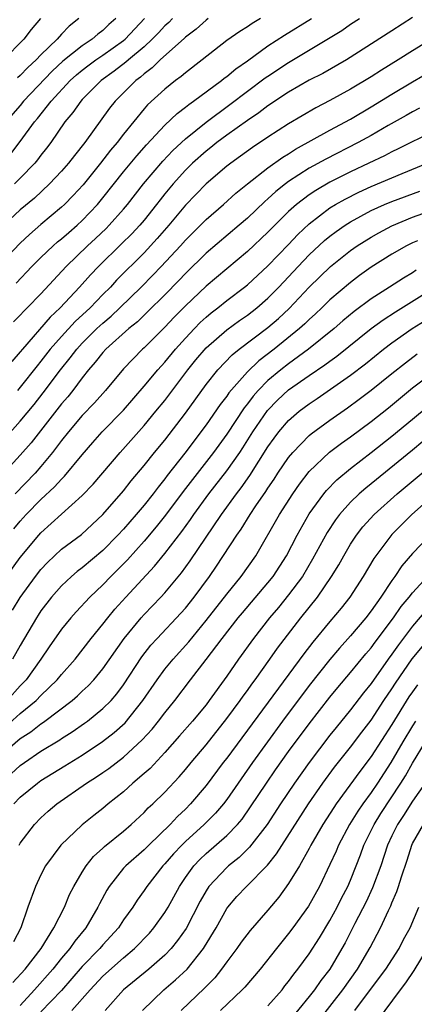
# Model space of a CAD drawing. Units: inches. Extents: x 2634000 to 2637000, y 1512000 to 1515000.
# Drawn here: x 2635331 to 2635369, y 1512656 to 1512751 of the extents above; entities that cross this region are included whole.
import ezdxf

# ---------------------------------------------------------------- set-up
doc = ezdxf.new("R2010")
doc.units = ezdxf.units.IN
doc.header["$MEASUREMENT"] = 0
doc.layers.add('LD26341512_2ft', color=132, linetype='Continuous')

msp = doc.modelspace()

# ---------------------------------------------------------------- linework, layer by layer
at = {"layer": 'LD26341512_2ft'}
for points, elevation in [([(2635354.278, 1512751), (2635353.469, 1512750.531), (2635353, 1512750.207), (2635352.256, 1512749.744), (2635351, 1512748.878), (2635348.617, 1512747), (2635347, 1512745.753), (2635346.602, 1512745.398), (2635346.054, 1512745), (2635345, 1512744.172), (2635343.341, 1512742.659), (2635343, 1512742.263), (2635341, 1512739.81), (2635340.386, 1512739), (2635339.744, 1512738.256), (2635338.771, 1512737), (2635337.085, 1512734.915), (2635336.135, 1512733.865), (2635335.288, 1512733), (2635335, 1512732.731), (2635333, 1512731.063), (2635331.887, 1512730.113), (2635331, 1512729.265), (2635329, 1512727.198)], 9236), ([(2635332.974, 1512751), (2635332.072, 1512749.928), (2635331.345, 1512749), (2635329.382, 1512747)], 9224), ([(2635349.215, 1512751), (2635349, 1512750.845), (2635348.027, 1512749.973), (2635347, 1512749.196), (2635346.904, 1512749.096), (2635344.551, 1512747), (2635343.775, 1512746.225), (2635343, 1512745.663), (2635342.658, 1512745.342), (2635342.184, 1512745), (2635340.179, 1512743), (2635339.659, 1512742.341), (2635337.248, 1512739), (2635336.244, 1512737.756), (2635335.668, 1512737), (2635335, 1512736.24), (2635333.839, 1512735), (2635332.374, 1512733.626), (2635331, 1512732.479), (2635329.412, 1512731)], 9234), ([(2635340.253, 1512751), (2635339.588, 1512750.412), (2635339, 1512749.858), (2635338.513, 1512749.487), (2635337.952, 1512749), (2635337, 1512748.377), (2635335.132, 1512746.868), (2635334.093, 1512745.907), (2635331.327, 1512743), (2635331, 1512742.601), (2635329.605, 1512741)], 9228), ([(2635330.086, 1512737.914), (2635331, 1512739.098), (2635332.38, 1512741), (2635332.666, 1512741.334), (2635333.978, 1512743), (2635335.839, 1512745), (2635336.447, 1512745.553), (2635337, 1512746.015), (2635337.558, 1512746.441), (2635338.326, 1512747), (2635339, 1512747.454), (2635341, 1512748.869), (2635341.154, 1512749), (2635343.042, 1512751)], 9230), ([(2635369, 1512751.099), (2635367, 1512749.803), (2635362.594, 1512747), (2635360.307, 1512745.693), (2635359, 1512745.039), (2635357, 1512743.882), (2635355, 1512742.549), (2635354.124, 1512741.876), (2635353, 1512741.136), (2635351, 1512739.705), (2635350.056, 1512739), (2635349.474, 1512738.526), (2635349, 1512738.167), (2635347.687, 1512737), (2635347, 1512736.324), (2635345.809, 1512735), (2635345, 1512734.021), (2635344.546, 1512733.454), (2635344.207, 1512733), (2635343, 1512731.496), (2635342.58, 1512731), (2635341.819, 1512730.181), (2635340.818, 1512729.182), (2635338.564, 1512727), (2635337.802, 1512726.198), (2635336.738, 1512725), (2635334.866, 1512723), (2635333.906, 1512722.094), (2635331.211, 1512719), (2635331, 1512718.733), (2635330.199, 1512717.8)], 9242), ([(2635330.343, 1512721.657), (2635331, 1512722.28), (2635331.332, 1512722.669), (2635331.683, 1512723), (2635333, 1512724.349), (2635335.44, 1512727), (2635337.501, 1512729), (2635338.284, 1512729.716), (2635339.314, 1512730.686), (2635339.627, 1512731), (2635341, 1512732.538), (2635341.393, 1512733), (2635342.943, 1512735), (2635344.801, 1512737.199), (2635345.77, 1512738.23), (2635347, 1512739.376), (2635349, 1512740.982), (2635351.312, 1512742.688), (2635354.742, 1512745.258), (2635355, 1512745.433), (2635357, 1512746.75), (2635362.138, 1512749.862), (2635363, 1512750.447), (2635363.852, 1512751)], 9240), ([(2635345.746, 1512751), (2635345.38, 1512750.62), (2635345, 1512750.289), (2635344.385, 1512749.615), (2635343.788, 1512749), (2635343, 1512748.276), (2635341.475, 1512747), (2635341.23, 1512746.77), (2635340.097, 1512745.903), (2635338.833, 1512745), (2635337, 1512743.154), (2635336.855, 1512743), (2635336.103, 1512741.897), (2635335.333, 1512741), (2635333.955, 1512739), (2635333.547, 1512738.453), (2635333, 1512737.769), (2635332.678, 1512737.322), (2635332.411, 1512737), (2635331, 1512735.542), (2635330.453, 1512735)], 9232), ([(2635330.598, 1512725.402), (2635332.135, 1512727), (2635333, 1512727.858), (2635334.197, 1512729), (2635334.622, 1512729.378), (2635335, 1512729.672), (2635335.699, 1512730.301), (2635336.528, 1512731), (2635337, 1512731.44), (2635338.477, 1512733), (2635339, 1512733.638), (2635341, 1512736.168), (2635342.282, 1512737.718), (2635343.224, 1512738.776), (2635345, 1512740.685), (2635346.187, 1512741.813), (2635347, 1512742.418), (2635347.316, 1512742.684), (2635347.78, 1512743), (2635350.493, 1512745), (2635350.77, 1512745.23), (2635351, 1512745.393), (2635351.87, 1512746.13), (2635353, 1512746.904), (2635355, 1512748.349), (2635356.596, 1512749.404), (2635359.205, 1512751)], 9238), ([(2635336.676, 1512751), (2635335.746, 1512750.254), (2635335, 1512749.48), (2635334.567, 1512749), (2635333, 1512747.487), (2635332.529, 1512747), (2635331.725, 1512746.275), (2635331, 1512745.496), (2635330.733, 1512745.267)], 9226), ([(2635371, 1512749.092), (2635369, 1512747.879), (2635367.622, 1512747), (2635365.991, 1512746.009), (2635365, 1512745.368), (2635363, 1512744.159), (2635361, 1512743.058), (2635359.631, 1512742.369), (2635357, 1512740.816), (2635355, 1512739.522), (2635353.486, 1512738.514), (2635352.332, 1512737.668), (2635351.385, 1512737), (2635351, 1512736.7), (2635349, 1512734.994), (2635347, 1512732.927), (2635345.384, 1512731), (2635344.279, 1512729.721), (2635343, 1512728.338), (2635340.334, 1512725.666), (2635339.727, 1512725), (2635339, 1512724.278), (2635337.759, 1512723), (2635336.326, 1512721.674), (2635335, 1512720.231), (2635333.909, 1512719), (2635333, 1512717.832), (2635332.623, 1512717.377), (2635331, 1512715.323), (2635330.725, 1512715)], 9244), ([(2635329, 1512709.793), (2635331, 1512712.037), (2635332.339, 1512713.661), (2635333.229, 1512714.771), (2635334.91, 1512717), (2635335.843, 1512718.157), (2635336.472, 1512719), (2635337, 1512719.576), (2635338.429, 1512721), (2635339, 1512721.532), (2635339.802, 1512722.198), (2635340.657, 1512723), (2635342.71, 1512725), (2635343.85, 1512726.15), (2635344.657, 1512727), (2635346.509, 1512729), (2635347, 1512729.555), (2635349, 1512731.544), (2635350.677, 1512733), (2635351.899, 1512734.101), (2635353.003, 1512735), (2635355, 1512736.556), (2635356.423, 1512737.577), (2635357, 1512737.923), (2635357.655, 1512738.345), (2635361, 1512740.197), (2635363, 1512741.271), (2635365, 1512742.457), (2635367, 1512743.687), (2635369, 1512744.88), (2635371, 1512746.03)], 9246), ([(2635369.679, 1512742.321), (2635369, 1512741.974), (2635368.389, 1512741.611), (2635366.64, 1512740.64), (2635365, 1512739.699), (2635363.73, 1512739), (2635360.6, 1512737.4), (2635359, 1512736.506), (2635357, 1512735.218), (2635356.705, 1512735), (2635355.75, 1512734.25), (2635355, 1512733.554), (2635354.695, 1512733.304), (2635353, 1512731.694), (2635352.203, 1512731), (2635349, 1512728.279), (2635347, 1512726.322), (2635346.36, 1512725.64), (2635345, 1512724.254), (2635343.366, 1512722.634), (2635343, 1512722.298), (2635342.344, 1512721.656), (2635341.525, 1512721), (2635339.285, 1512719), (2635339, 1512718.689), (2635338.271, 1512717.729), (2635337.623, 1512717), (2635337, 1512716.218), (2635336.09, 1512715), (2635335.605, 1512714.394), (2635335, 1512713.705), (2635332.058, 1512709.942), (2635331, 1512708.727), (2635329.405, 1512707)], 9248), ([(2635371, 1512740.073), (2635367.619, 1512738.381), (2635367, 1512738.095), (2635366.285, 1512737.715), (2635364.785, 1512737), (2635363, 1512736.177), (2635361, 1512735.16), (2635359.63, 1512734.37), (2635359, 1512733.939), (2635357.762, 1512733), (2635357, 1512732.315), (2635355.666, 1512731), (2635355, 1512730.311), (2635353, 1512728.441), (2635351, 1512726.784), (2635349, 1512725.096), (2635347, 1512723.193), (2635345.909, 1512722.091), (2635345, 1512721.125), (2635343, 1512719.135), (2635342.846, 1512719), (2635341, 1512717.104), (2635339.264, 1512715), (2635338.196, 1512713.804), (2635337, 1512712.587), (2635335.658, 1512711), (2635335, 1512710.168), (2635334.123, 1512709), (2635333, 1512707.652), (2635332.429, 1512707), (2635330.494, 1512705)], 9250), ([(2635330.38, 1512701.62), (2635331, 1512702.352), (2635331.586, 1512703), (2635333, 1512704.437), (2635334.326, 1512705.674), (2635335, 1512706.422), (2635335.298, 1512706.702), (2635337, 1512708.776), (2635338.029, 1512709.971), (2635338.948, 1512711), (2635341, 1512713.104), (2635343, 1512715.416), (2635344.321, 1512717), (2635345, 1512717.744), (2635346.027, 1512719), (2635347, 1512720.082), (2635347.865, 1512721), (2635348.426, 1512721.574), (2635349, 1512722.102), (2635349.487, 1512722.513), (2635350.125, 1512723), (2635351, 1512723.709), (2635352.717, 1512725), (2635353, 1512725.23), (2635355, 1512727.071), (2635357, 1512729.142), (2635357.896, 1512730.104), (2635359, 1512731.146), (2635361, 1512732.669), (2635361.537, 1512733), (2635362.467, 1512733.533), (2635363.799, 1512734.201), (2635365, 1512734.74), (2635368.012, 1512736.011), (2635370.422, 1512737)], 9252), ([(2635329.652, 1512697), (2635331, 1512698.832), (2635332.79, 1512701), (2635333, 1512701.232), (2635337, 1512704.836), (2635338.061, 1512705.939), (2635340.676, 1512709), (2635343, 1512711.626), (2635344.149, 1512713), (2635345, 1512714.041), (2635347.231, 1512717), (2635348.024, 1512717.976), (2635349, 1512719.116), (2635351, 1512720.871), (2635352.231, 1512721.769), (2635353, 1512722.297), (2635353.911, 1512723), (2635355, 1512723.936), (2635356.044, 1512725), (2635357.916, 1512727), (2635359, 1512728.131), (2635360.487, 1512729.513), (2635361, 1512729.938), (2635361.606, 1512730.394), (2635362.471, 1512731), (2635363, 1512731.336), (2635365, 1512732.412), (2635366.293, 1512733), (2635367, 1512733.298), (2635369.703, 1512734.297)], 9254), ([(2635330.259, 1512693.741), (2635331, 1512694.968), (2635332.474, 1512697), (2635333, 1512697.672), (2635333.641, 1512698.359), (2635335, 1512699.629), (2635336.933, 1512701.067), (2635339.014, 1512703), (2635341, 1512705.282), (2635341.752, 1512706.247), (2635343, 1512707.728), (2635344.004, 1512709), (2635345, 1512710.204), (2635347, 1512712.807), (2635349, 1512715.581), (2635350.129, 1512717), (2635351.539, 1512718.461), (2635352.211, 1512719), (2635355, 1512721.105), (2635356.02, 1512721.98), (2635357.055, 1512722.945), (2635359, 1512725.017), (2635361.052, 1512727), (2635363, 1512728.554), (2635363.64, 1512729), (2635365, 1512729.855), (2635365.729, 1512730.271), (2635367, 1512730.955), (2635369, 1512731.766), (2635371, 1512732.491)], 9256), ([(2635369.482, 1512729.482), (2635369, 1512729.285), (2635368.418, 1512729), (2635367, 1512728.183), (2635365, 1512726.925), (2635363.878, 1512726.122), (2635363, 1512725.466), (2635361, 1512723.764), (2635360.219, 1512723), (2635359.59, 1512722.41), (2635359, 1512721.883), (2635358.559, 1512721.441), (2635358.068, 1512721), (2635355.588, 1512719), (2635354.121, 1512717.879), (2635353, 1512716.806), (2635351.216, 1512714.784), (2635351, 1512714.457), (2635350.364, 1512713.636), (2635349, 1512711.683), (2635346.934, 1512708.934), (2635345.237, 1512706.763), (2635345, 1512706.44), (2635344.35, 1512705.65), (2635343.868, 1512705), (2635343, 1512703.911), (2635342.234, 1512703), (2635341, 1512701.576), (2635340.468, 1512701), (2635339, 1512699.508), (2635337, 1512697.832), (2635336.524, 1512697.476), (2635335.963, 1512697), (2635335, 1512696.099), (2635334.035, 1512695), (2635333, 1512693.663), (2635332.736, 1512693.264), (2635332.569, 1512693), (2635331, 1512690.31), (2635330.255, 1512689)], 9258), ([(2635369.358, 1512726.642), (2635369, 1512726.393), (2635368.119, 1512725.881), (2635366.771, 1512725), (2635365, 1512723.886), (2635363.347, 1512722.653), (2635362.258, 1512721.742), (2635361.407, 1512721), (2635358.931, 1512719), (2635357, 1512717.593), (2635356.243, 1512717), (2635355, 1512715.967), (2635354.041, 1512715), (2635353.552, 1512714.448), (2635353, 1512713.706), (2635352.682, 1512713.319), (2635351, 1512710.759), (2635349.719, 1512709), (2635346.783, 1512705.217), (2635345.067, 1512702.933), (2635344.182, 1512701.818), (2635343, 1512700.427), (2635341.386, 1512698.614), (2635340.399, 1512697.601), (2635339.775, 1512697), (2635339, 1512696.19), (2635337.731, 1512695), (2635336.416, 1512693.584), (2635335.902, 1512693), (2635335, 1512691.891), (2635333.808, 1512690.192), (2635333.007, 1512689), (2635331.557, 1512687), (2635331, 1512686.425), (2635329.718, 1512685)], 9260), ([(2635329.569, 1512682.431), (2635331, 1512683.73), (2635332.546, 1512685), (2635333, 1512685.47), (2635334.589, 1512687), (2635335, 1512687.512), (2635336.303, 1512689), (2635337.87, 1512691), (2635339, 1512692.369), (2635339.485, 1512693), (2635340.169, 1512693.831), (2635341.223, 1512695), (2635344.006, 1512697.994), (2635345, 1512699.214), (2635346.648, 1512701.352), (2635347.484, 1512702.516), (2635347.81, 1512703), (2635349.275, 1512705), (2635351, 1512707.218), (2635352.257, 1512709), (2635352.556, 1512709.445), (2635353.534, 1512711), (2635354.939, 1512713.061), (2635355.931, 1512714.069), (2635357, 1512715.059), (2635359, 1512716.456), (2635360.521, 1512717.479), (2635361, 1512717.844), (2635361.681, 1512718.319), (2635365, 1512720.989), (2635366.151, 1512721.849), (2635367.369, 1512722.631), (2635370.705, 1512724.705)], 9262), ([(2635329, 1512679.612), (2635331, 1512681.316), (2635332.031, 1512681.969), (2635333, 1512682.738), (2635333.165, 1512682.835), (2635333.392, 1512683), (2635336.039, 1512685), (2635336.556, 1512685.444), (2635337, 1512685.884), (2635337.583, 1512686.417), (2635338.119, 1512687), (2635339, 1512688.068), (2635341.076, 1512691), (2635342.705, 1512693), (2635343, 1512693.33), (2635344.619, 1512695), (2635345, 1512695.412), (2635346.634, 1512697.365), (2635347.474, 1512698.527), (2635350.504, 1512703), (2635351.949, 1512705), (2635352.408, 1512705.592), (2635353.235, 1512706.765), (2635355, 1512709.539), (2635355.6, 1512710.4), (2635356.057, 1512711), (2635357, 1512712.106), (2635358.035, 1512713), (2635359, 1512713.726), (2635359.766, 1512714.234), (2635363, 1512716.471), (2635364.434, 1512717.566), (2635366.194, 1512719), (2635367, 1512719.621), (2635368.973, 1512721), (2635370.213, 1512721.787)], 9264), ([(2635330.119, 1512677.881), (2635331, 1512678.711), (2635331.404, 1512679), (2635333, 1512680.075), (2635334.822, 1512681.179), (2635335, 1512681.309), (2635336.033, 1512681.967), (2635337.21, 1512682.79), (2635337.498, 1512683), (2635339, 1512684.205), (2635339.794, 1512685), (2635340.354, 1512685.646), (2635341, 1512686.504), (2635342.792, 1512689.208), (2635343.663, 1512690.337), (2635344.267, 1512691), (2635346.559, 1512693.441), (2635347, 1512693.939), (2635347.846, 1512695), (2635349.328, 1512697), (2635350.017, 1512697.983), (2635351.994, 1512701), (2635352.413, 1512701.587), (2635353.279, 1512703), (2635353.824, 1512703.824), (2635354.783, 1512705.217), (2635355, 1512705.563), (2635355.587, 1512706.413), (2635355.965, 1512707), (2635357, 1512708.524), (2635357.391, 1512709), (2635359, 1512710.653), (2635359.185, 1512710.815), (2635361, 1512712.144), (2635362.689, 1512713.311), (2635363.849, 1512714.151), (2635365, 1512715.024), (2635367, 1512716.649), (2635368.313, 1512717.687), (2635369.462, 1512718.538)], 9266), ([(2635330.379, 1512675), (2635331, 1512675.628), (2635332.662, 1512677), (2635333, 1512677.242), (2635335.333, 1512678.666), (2635337, 1512679.708), (2635338.977, 1512681.023), (2635340.106, 1512681.893), (2635341.156, 1512682.844), (2635342.878, 1512685), (2635344.251, 1512687), (2635345, 1512688.014), (2635345.807, 1512689), (2635347.319, 1512690.681), (2635349, 1512692.732), (2635351, 1512695.284), (2635352.41, 1512697), (2635353.829, 1512699), (2635356.124, 1512703), (2635357.404, 1512705), (2635358.056, 1512705.944), (2635359, 1512707.159), (2635360.974, 1512709.027), (2635362.111, 1512709.889), (2635363, 1512710.516), (2635365, 1512712.004), (2635366.664, 1512713.336), (2635369, 1512715.244), (2635371.31, 1512717)], 9268), ([(2635330.88, 1512671), (2635331, 1512671.194), (2635332.385, 1512673), (2635333, 1512673.626), (2635333.717, 1512674.283), (2635334.537, 1512675), (2635337.417, 1512677), (2635338.393, 1512677.608), (2635339, 1512678.028), (2635339.573, 1512678.427), (2635341, 1512679.496), (2635342.826, 1512681.174), (2635343.769, 1512682.231), (2635344.391, 1512683), (2635345, 1512683.816), (2635345.962, 1512685), (2635347.48, 1512687), (2635349, 1512688.956), (2635350.545, 1512691), (2635352.118, 1512693), (2635352.516, 1512693.484), (2635355, 1512696.369), (2635355.508, 1512697), (2635356.792, 1512699), (2635357.821, 1512701), (2635359, 1512703.064), (2635360.402, 1512705), (2635360.666, 1512705.334), (2635361.656, 1512706.344), (2635363, 1512707.45), (2635365, 1512708.995), (2635367, 1512710.591), (2635369, 1512712.233), (2635370.506, 1512713.494)], 9270), ([(2635371, 1512710.909), (2635369, 1512709.238), (2635365, 1512705.96), (2635364.464, 1512705.536), (2635363.848, 1512705), (2635363, 1512704.189), (2635361.935, 1512703), (2635361.531, 1512702.469), (2635360.74, 1512701.26), (2635359.325, 1512698.676), (2635358.328, 1512697), (2635357, 1512695.212), (2635356.009, 1512693.991), (2635355.154, 1512693), (2635353.586, 1512691), (2635352.144, 1512689), (2635351, 1512687.356), (2635349.31, 1512685), (2635349, 1512684.591), (2635347.696, 1512683), (2635346.437, 1512681.563), (2635345, 1512679.956), (2635343.573, 1512678.427), (2635343, 1512677.917), (2635341.92, 1512677), (2635341, 1512676.168), (2635339.531, 1512675), (2635339, 1512674.55), (2635338.127, 1512673.872), (2635337, 1512672.957), (2635334.937, 1512671), (2635333.457, 1512669), (2635333, 1512668.129), (2635332.467, 1512667), (2635331.734, 1512665), (2635331.041, 1512663), (2635330.352, 1512661.649)], 9272), ([(2635330.288, 1512657.712), (2635331.465, 1512659), (2635333.013, 1512661), (2635334.265, 1512663), (2635335.289, 1512665), (2635335.78, 1512666.22), (2635336.177, 1512667), (2635337, 1512668.379), (2635337.389, 1512669), (2635338.108, 1512669.892), (2635339, 1512670.694), (2635339.152, 1512670.848), (2635341, 1512672.362), (2635341.753, 1512673), (2635343, 1512674.159), (2635343.405, 1512674.596), (2635343.845, 1512675), (2635345, 1512676.13), (2635346.396, 1512677.604), (2635347, 1512678.305), (2635347.56, 1512679), (2635349, 1512680.699), (2635351, 1512683.238), (2635352.298, 1512685), (2635352.581, 1512685.419), (2635353, 1512685.973), (2635353.425, 1512686.575), (2635353.748, 1512687), (2635355.19, 1512689), (2635355.934, 1512690.066), (2635358.186, 1512693), (2635359.781, 1512695), (2635361.157, 1512697), (2635361.861, 1512698.139), (2635362.338, 1512699), (2635363, 1512700.114), (2635363.579, 1512701), (2635364.201, 1512701.799), (2635365.288, 1512703), (2635367.52, 1512705), (2635371, 1512707.905)], 9274), ([(2635371.204, 1512705), (2635368.951, 1512703), (2635367, 1512701.056), (2635365.259, 1512698.741), (2635364.235, 1512697), (2635362.934, 1512695), (2635362.076, 1512693.924), (2635361, 1512692.657), (2635359.347, 1512690.653), (2635358.474, 1512689.526), (2635351, 1512679.427), (2635350.668, 1512679), (2635349, 1512676.753), (2635347.505, 1512675), (2635347, 1512674.492), (2635346.223, 1512673.777), (2635345.522, 1512673), (2635343.443, 1512671), (2635343, 1512670.555), (2635341.218, 1512669), (2635341, 1512668.753), (2635339.606, 1512667), (2635339.373, 1512666.627), (2635338.676, 1512665.324), (2635338.531, 1512665), (2635337.355, 1512663), (2635336.288, 1512661.712), (2635335.811, 1512661), (2635335, 1512660.045), (2635334.16, 1512659), (2635332.38, 1512657), (2635331, 1512655.488)], 9276), ([(2635370.7, 1512701), (2635369, 1512699.207), (2635367.97, 1512698.031), (2635367.286, 1512697), (2635367, 1512696.608), (2635365.939, 1512695), (2635365, 1512693.66), (2635364.49, 1512693), (2635363, 1512691.242), (2635361.932, 1512690.068), (2635361, 1512688.975), (2635359, 1512686.441), (2635356.416, 1512683), (2635354.937, 1512681), (2635353.495, 1512679), (2635351, 1512675.423), (2635350.68, 1512675), (2635349.911, 1512674.089), (2635348.819, 1512673), (2635347, 1512671.355), (2635346.641, 1512671), (2635345.851, 1512670.149), (2635345, 1512669.173), (2635344.828, 1512669), (2635343.249, 1512667), (2635343, 1512666.613), (2635342.33, 1512665.671), (2635341.901, 1512665), (2635341, 1512663.76), (2635340.502, 1512663), (2635339, 1512661.349), (2635338.709, 1512661), (2635337, 1512659.244), (2635335, 1512656.935), (2635333, 1512654.849)], 9278), ([(2635336.004, 1512655), (2635337.774, 1512657), (2635339, 1512658.304), (2635341, 1512660.102), (2635342.075, 1512661), (2635343.512, 1512662.488), (2635343.955, 1512663), (2635345, 1512664.479), (2635345.313, 1512665), (2635346.415, 1512667), (2635347, 1512667.856), (2635347.815, 1512669), (2635348.387, 1512669.613), (2635349, 1512670.19), (2635351, 1512671.913), (2635352.052, 1512673), (2635352.483, 1512673.517), (2635353.313, 1512674.687), (2635354.845, 1512677), (2635355.727, 1512678.273), (2635357, 1512680.042), (2635359, 1512682.73), (2635361, 1512685.31), (2635361.76, 1512686.24), (2635363, 1512687.7), (2635364.484, 1512689.516), (2635365, 1512690.106), (2635365.373, 1512690.627), (2635367.169, 1512693), (2635367.912, 1512694.088), (2635368.677, 1512695), (2635369, 1512695.424), (2635370.455, 1512697)], 9280), ([(2635370.295, 1512693.705), (2635369, 1512692.18), (2635367.63, 1512690.37), (2635367, 1512689.472), (2635366.649, 1512689), (2635365, 1512686.648), (2635364.266, 1512685.734), (2635363, 1512684.089), (2635361.608, 1512682.392), (2635361, 1512681.627), (2635359, 1512679.007), (2635357.563, 1512677), (2635356.218, 1512675), (2635354.916, 1512673), (2635353.214, 1512670.786), (2635352.197, 1512669.803), (2635351.177, 1512669), (2635351, 1512668.84), (2635349.272, 1512667), (2635349, 1512666.584), (2635348.43, 1512665.57), (2635347.062, 1512662.938), (2635346.247, 1512661.753), (2635345.626, 1512661), (2635345, 1512660.351), (2635343.454, 1512659), (2635341.001, 1512657), (2635339.224, 1512655)], 9282), ([(2635342.84, 1512655), (2635344.921, 1512657), (2635346.055, 1512657.945), (2635347.157, 1512659), (2635348.744, 1512661), (2635348.848, 1512661.152), (2635349.963, 1512663), (2635351, 1512664.855), (2635351.106, 1512665), (2635351.989, 1512666.011), (2635352.902, 1512667), (2635354.939, 1512669.061), (2635355.837, 1512670.163), (2635358.919, 1512675), (2635360.311, 1512677), (2635361.459, 1512678.541), (2635363, 1512680.476), (2635364.081, 1512681.919), (2635365, 1512683.106), (2635366.235, 1512685), (2635367, 1512686.125), (2635367.339, 1512686.661), (2635368.982, 1512689.018), (2635370.612, 1512691)], 9284), ([(2635369.489, 1512686.511), (2635369, 1512685.842), (2635368.657, 1512685.344), (2635367, 1512682.686), (2635365, 1512679.57), (2635363.893, 1512678.107), (2635361.619, 1512675), (2635361.367, 1512674.634), (2635360.323, 1512673), (2635359.162, 1512671), (2635359, 1512670.684), (2635358.041, 1512669), (2635357, 1512667.265), (2635356.044, 1512665.956), (2635355, 1512664.711), (2635353.269, 1512662.731), (2635352.405, 1512661.595), (2635351.994, 1512661), (2635351, 1512659.699), (2635350.502, 1512659), (2635349.835, 1512658.165), (2635349, 1512657.316), (2635348.852, 1512657.148), (2635346.583, 1512655)], 9286), ([(2635369.304, 1512683), (2635369, 1512682.544), (2635368.073, 1512681), (2635366.909, 1512679), (2635365.621, 1512677), (2635365, 1512676.083), (2635364.203, 1512675), (2635363.708, 1512674.292), (2635362.91, 1512673), (2635361.839, 1512671), (2635361.594, 1512670.406), (2635361, 1512669.106), (2635359.985, 1512667), (2635358.915, 1512665.084), (2635357.416, 1512663), (2635357, 1512662.438), (2635355.818, 1512661), (2635354.23, 1512659), (2635352.751, 1512657.249), (2635352.514, 1512657), (2635350.408, 1512655)], 9288), ([(2635355, 1512655.425), (2635356.368, 1512657), (2635356.64, 1512657.36), (2635357, 1512657.792), (2635357.495, 1512658.505), (2635357.904, 1512659), (2635359, 1512660.489), (2635359.979, 1512662.021), (2635361, 1512663.71), (2635361.698, 1512665), (2635362.129, 1512665.871), (2635362.732, 1512667), (2635363, 1512667.609), (2635363.557, 1512669), (2635363.958, 1512670.042), (2635364.299, 1512671), (2635365.274, 1512673), (2635365.939, 1512674.061), (2635367.885, 1512677), (2635368.309, 1512677.691), (2635369, 1512678.942), (2635370.269, 1512681)], 9290), ([(2635370.223, 1512677), (2635369, 1512675.238), (2635368.131, 1512673.869), (2635367.542, 1512673), (2635367, 1512671.91), (2635366.57, 1512671), (2635365.92, 1512669), (2635365.139, 1512666.861), (2635364.495, 1512665.505), (2635363.401, 1512663.401), (2635362.461, 1512661.539), (2635362.165, 1512661), (2635360.979, 1512659), (2635360.115, 1512657.885), (2635359.504, 1512657), (2635359, 1512656.349), (2635357, 1512653.891)], 9292), ([(2635359.957, 1512654.042), (2635362.237, 1512657), (2635363.67, 1512659), (2635364.913, 1512661.087), (2635365.913, 1512663), (2635366.672, 1512664.672), (2635366.89, 1512665.11), (2635367, 1512665.398), (2635367.486, 1512666.514), (2635367.651, 1512667), (2635367.927, 1512667.927), (2635368.469, 1512669.531), (2635368.921, 1512671), (2635369, 1512671.161), (2635370.058, 1512673)], 9294), ([(2635363.4, 1512655), (2635365.818, 1512658.182), (2635366.404, 1512659), (2635367.699, 1512661), (2635368.139, 1512661.861), (2635368.758, 1512663), (2635369.604, 1512665)], 9296), ([(2635370.429, 1512661), (2635369.124, 1512658.876), (2635368.329, 1512657.671), (2635367.806, 1512657), (2635363.357, 1512651)], 9298)]:
    msp.add_lwpolyline(points, dxfattribs=dict(at, elevation=elevation))

doc.saveas('drawing.dxf')
